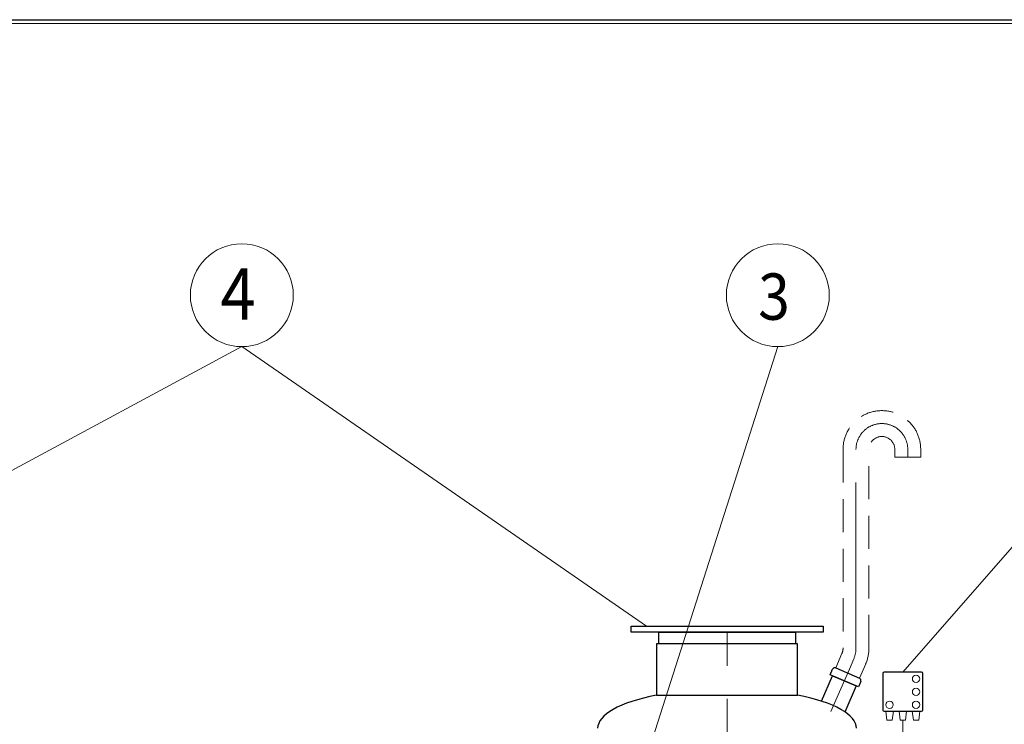
# Model space of a CAD drawing. Extents: x 1212 to 21470, y 0 to 3967.
# Drawn here: x 17446 to 18785, y 3009 to 3967 of the extents above; entities that cross this region are included whole.
import ezdxf
from ezdxf.enums import TextEntityAlignment as Align

# ---------------------------------------------------------------- set-up
doc = ezdxf.new("R2010")
doc.units = 0
doc.header["$LTSCALE"] = 180
doc.linetypes.add('CENTER', pattern=[2, 1.25, -0.25, 0.25, -0.25])
doc.linetypes.add('HIDDEN', pattern=[0.375, 0.25, -0.125])
doc.layers.get('0').update_dxf_attribs({"linetype": 'CONTINUOUS', "lineweight": 15})
doc.layers.get('DEFPOINTS').update_dxf_attribs({"linetype": 'CONTINUOUS'})
for name, color, linetype, lineweight in [('1', 1, 'CONTINUOUS', 15), ('3', 3, 'CONTINUOUS', 30), ('4', 4, 'CONTINUOUS', 15), ('5', 5, 'CENTER', 9), ('6', 6, 'HIDDEN', 20)]:
    doc.layers.add(name, color=color, linetype=linetype, lineweight=lineweight)
doc.styles.add('ЕСКД', font='romans.shx', dxfattribs={"width": 0.9, "oblique": 10, "height": 3.5})

msp = doc.modelspace()

# ---------------------------------------------------------------- linework, layer by layer
msp.add_line((21464.5, 3962.4), (16034.7, 3962.4))
at = {"layer": '1'}
for p, q in [((18625.8, 3014.4), (18624.2, 3026.6)), ((18624.2, 3026.6), (18634.5, 3026.6)), ((18632.9, 3014.4), (18625.8, 3014.4)), ((18634.5, 3026.6), (18632.9, 3014.4)), ((18652.5, 3026.6), (18642.3, 3026.6)), ((18642.3, 3026.6), (18643.9, 3014.4)), ((18643.9, 3014.4), (18650.9, 3014.4)), ((18647.4, 2939.9), (18647.4, 3014.4)), ((18650.9, 3014.4), (18652.5, 3026.6)), ((18670.6, 3026.6), (18660.3, 3026.6)), ((18660.3, 3026.6), (18661.9, 3014.4)), ((18661.9, 3014.4), (18669, 3014.4)), ((18669, 3014.4), (18670.6, 3026.6))]:
    msp.add_line(p, q, dxfattribs=at)
for centre in [(18665.4, 3070.7), (18665.4, 3053.1), (18629.4, 3035.5), (18665.4, 3035.5)]:
    msp.add_circle(centre, 5.01, dxfattribs=at)
at = {"layer": '3'}
for p, q in [((18277.7, 3142.4), (18538.9, 3142.4)), ((18277.7, 3134.4), (18277.7, 3142.4)), ((18538.9, 3134.4), (18277.7, 3134.4)), ((18315.4, 3134.4), (18501.3, 3134.4)), ((18315.4, 3118.4), (18315.4, 3134.4)), ((18501.3, 3134.4), (18501.3, 3118.4)), ((18538.9, 3142.4), (18538.9, 3134.4)), ((18504.3, 3118.4), (18312.3, 3118.4)), ((18312.3, 3118.4), (18312.3, 3048.6)), ((18501.3, 3118.4), (18315.4, 3118.4)), ((18504.3, 3048.6), (18504.3, 3118.4)), ((18548.7, 3076.3), (18551.9, 3083.8)), ((18556.2, 3085.5), (18588.5, 3071.5)), ((18536.6, 3040.3), (18551.6, 3075)), ((18586.9, 3059.8), (18548.7, 3076.3)), ((18551.6, 3075), (18583.9, 3061.1)), ((18590.1, 3067.3), (18586.9, 3059.8)), ((18620.2, 3078.1), (18620.2, 3028.2)), ((18673, 3079.7), (18621.8, 3079.7)), ((18674.6, 3028.2), (18674.6, 3078.1)), ((18583.9, 3061.1), (18568.6, 3025.6)), ((18312.3, 3048.6), (18504.3, 3048.6)), ((18621.8, 3026.6), (18673, 3026.6))]:
    msp.add_line(p, q, dxfattribs=at)
for centre, radius, start, end in [((18554.9, 3082.6), 3.2, 66.6318, 156.6318), ((18587.2, 3068.6), 3.2, 336.6318, 66.6318), ((18621.8, 3078.1), 1.6, 90, 180), ((18673, 3078.1), 1.6, 0, 90), ((18621.8, 3028.2), 1.6, 180, 270), ((18673, 3028.2), 1.6, 270, 0)]:
    msp.add_arc(centre, radius, start, end, dxfattribs=at)
for start_param, end_param in [(2.147728, 3.141593), (0, 0.993865)]:
    msp.add_ellipse((18408.3, 3003.4), major_axis=(176, 0), ratio=0.306595, start_param=start_param, end_param=end_param, dxfattribs=at)
at = {"layer": '4'}
for p, q in [((17748.3, 3522.6), (17042.2, 3142.4)), ((17748.3, 3522.6), (18298.6, 3142.4)), ((18477.4, 3522.6), (18298.7, 2963.3)), ((19034.4, 3522.6), (18647.4, 3079.7))]:
    msp.add_line(p, q, dxfattribs=at)
for centre in [(17748.3, 3592.6), (18477.4, 3592.6)]:
    msp.add_circle(centre, 70, dxfattribs=at)
at = {"layer": '5'}
for p, q in [((18583.7, 3112.6), (18583.7, 3382.8)), ((18654.1, 3382.8), (18654.1, 3372.1)), ((18408.3, 2818.3), (18408.3, 3142.4)), ((18574.7, 3084), (18580.7, 3098)), ((18574.7, 3084), (18549.7, 3026.1))]:
    msp.add_line(p, q, dxfattribs=at)
for centre, radius, start, end in [((18618.9, 3382.8), 35.2, 0, 180), ((18546.9, 3112.6), 36.8, 336.6318, 0)]:
    msp.add_arc(centre, radius, start, end, dxfattribs=at)
at = {"layer": '6'}
for p, q in [((18566.1, 3382.8), (18566.1, 3112.6)), ((18601.3, 3112.6), (18601.3, 3382.8)), ((18636.5, 3382.8), (18636.5, 3372.1)), ((18671.7, 3372.1), (18671.7, 3382.8)), ((18636.5, 3372.1), (18671.7, 3372.1)), ((18564.6, 3105), (18556.2, 3085.5)), ((18588.5, 3071.5), (18596.9, 3091))]:
    msp.add_line(p, q, dxfattribs=at)
for centre, radius, start, end in [((18618.9, 3382.8), 52.8, 0, 180), ((18618.9, 3382.8), 17.6, 0, 180), ((18546.9, 3112.6), 19.2, 336.6318, 0), ((18546.9, 3112.6), 54.4, 336.6318, 0)]:
    msp.add_arc(centre, radius, start, end, dxfattribs=at)
at = {"layer": 'DEFPOINTS'}
msp.add_line((15744.3, 3967.4), (21469.5, 3967.4), dxfattribs=at)

# ---------------------------------------------------------------- texts
at = {"layer": '3', "style": 'ЕСКД', "oblique": 10, "width": 0.9}
for s, height, p in [('4', 70, (17743.1, 3559.2)), ('3', 63, (18472.2, 3559.2))]:
    msp.add_text(s, height=height, dxfattribs=at).set_placement(p, align=Align.CENTER)

doc.saveas('drawing.dxf')
